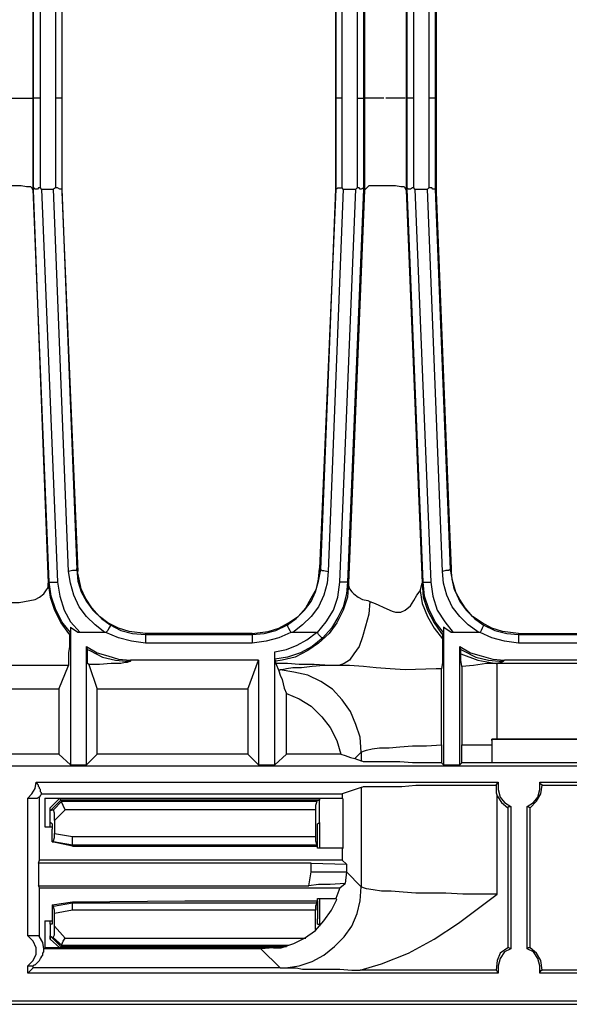
# Model space of a CAD drawing. Extents: x 2.6 to 34.2, y -23.6 to -4.5.
# Drawn here: x 4.7 to 6.8, y -23.6 to -20 of the extents above; entities that cross this region are included whole.
import ezdxf

# ---------------------------------------------------------------- set-up
doc = ezdxf.new("R2010")
doc.units = 0
doc.header["$MEASUREMENT"] = 0
doc.layers.get('0').update_dxf_attribs({"linetype": 'CONTINUOUS'})

msp = doc.modelspace()

# ---------------------------------------------------------------- linework, layer by layer
for p, q in [((6.0069, -18.0641), (6.0069, -20.2725)), ((6.1605, -18.0641), (6.1605, -20.2725)), ((4.7867, -18.261), (4.7867, -20.2725)), ((5.9794, -18.3043), (5.9794, -20.2725)), ((6.003, -18.3043), (6.003, -20.2725)), ((6.1644, -20.2725), (6.1644, -18.3003)), ((6.188, -20.2725), (6.188, -18.3003)), ((4.7867, -20.2725), (4.7867, -18.3279)), ((4.8142, -20.2725), (4.8142, -18.3279)), ((4.8693, -18.3239), (4.8693, -20.2725)), ((4.8929, -18.3239), (4.8929, -20.6189)), ((4.8929, -18.3239), (4.8929, -20.2725)), ((4.8929, -18.3239), (4.8929, -20.2725)), ((5.9007, -20.2725), (5.9007, -18.3672)), ((5.9007, -18.3672), (5.9007, -20.2725)), ((5.9243, -20.2725), (5.9243, -18.3672)), ((6.2431, -18.3672), (6.2431, -20.2725)), ((6.2667, -18.3672), (6.2667, -20.2725)), ((6.2707, -18.3672), (6.2707, -20.6189)), ((6.2707, -18.3672), (6.2707, -20.2725)), ((4.7867, -20.607), (4.7867, -20.2725)), ((4.7867, -20.2725), (4.7867, -20.611)), ((4.7867, -20.2725), (4.7867, -20.2725)), ((4.8142, -20.6031), (4.8142, -20.2725)), ((4.8693, -20.2725), (4.8693, -20.6031)), ((4.8929, -20.2725), (4.8929, -20.607)), ((4.8929, -20.2725), (4.8929, -20.2725)), ((4.8929, -20.2725), (4.8929, -20.607)), ((5.9007, -20.607), (5.9007, -20.2725)), ((5.9007, -20.2725), (5.9007, -20.2725)), ((5.9007, -20.2725), (5.9007, -20.607)), ((5.9243, -20.6031), (5.9243, -20.2725)), ((5.9794, -20.2725), (5.9794, -20.6031)), ((6.003, -20.2725), (6.003, -20.607)), ((6.0069, -20.2725), (6.003, -20.2725)), ((6.0069, -20.2725), (6.0069, -20.611)), ((6.1605, -20.2725), (6.1605, -20.611)), ((6.1644, -20.2725), (6.1605, -20.2725)), ((6.1644, -20.607), (6.1644, -20.2725)), ((6.188, -20.6031), (6.188, -20.2725)), ((6.2431, -20.2725), (6.2431, -20.6031)), ((6.2667, -20.2725), (6.2667, -20.607)), ((6.2707, -20.2725), (6.2667, -20.2725)), ((6.2707, -20.2725), (6.2707, -20.607)), ((4.8182, -20.607), (4.8142, -20.6031)), ((4.8693, -20.6031), (4.8615, -20.607)), ((5.9282, -20.607), (5.9243, -20.6031)), ((5.9794, -20.6031), (5.9755, -20.607)), ((6.192, -20.607), (6.188, -20.6031)), ((6.2431, -20.6031), (6.2392, -20.607)), ((4.8457, -22.0556), (4.7867, -20.607)), ((4.7867, -20.607), (4.7867, -20.611)), ((4.7867, -20.611), (4.7867, -20.611)), ((4.7867, -20.611), (4.7867, -20.611)), ((4.7867, -20.611), (4.7867, -20.611)), ((4.7867, -20.611), (4.8418, -22.0596)), ((4.8182, -20.607), (4.8615, -20.607)), ((4.8182, -20.607), (4.8772, -22.0556)), ((4.9166, -22.0163), (4.8615, -20.607)), ((4.8929, -20.607), (4.9481, -22.0084)), ((4.8929, -20.607), (4.8929, -20.607)), ((4.8929, -20.607), (4.9481, -22.0045)), ((4.8929, -20.6189), (4.952, -22.0163)), ((5.9007, -20.607), (5.8416, -22.0045)), ((5.8456, -22.0084), (5.9007, -20.607)), ((5.9282, -20.607), (5.8731, -22.0163)), ((5.9007, -20.607), (5.9007, -20.607)), ((5.9164, -22.0556), (5.9755, -20.607)), ((5.9282, -20.607), (5.9755, -20.607)), ((6.003, -20.607), (5.944, -22.0556)), ((6.0069, -20.611), (5.9479, -22.0596)), ((6.0069, -20.611), (6.003, -20.607)), ((6.0069, -20.611), (6.0069, -20.611)), ((6.1644, -20.607), (6.1605, -20.611)), ((6.1605, -20.611), (6.1605, -20.611)), ((6.1605, -20.611), (6.1605, -20.611)), ((6.1605, -20.611), (6.1605, -20.611)), ((6.1605, -20.611), (6.2195, -22.0596)), ((6.2234, -22.0556), (6.1644, -20.607)), ((6.192, -20.607), (6.2392, -20.607)), ((6.192, -20.607), (6.251, -22.0556)), ((6.2943, -22.0163), (6.2392, -20.607)), ((6.2667, -20.607), (6.3219, -22.0084)), ((6.2667, -20.607), (6.2707, -20.607)), ((6.2667, -20.607), (6.3258, -22.0045)), ((6.2707, -20.6189), (6.3258, -22.0163)), ((4.9481, -22.0084), (4.9481, -22.0045)), ((4.9481, -22.0045), (4.9481, -22.0045)), ((4.9481, -22.0084), (4.9481, -22.0084)), ((5.8416, -22.0045), (5.8456, -22.0084)), ((5.8416, -22.0045), (5.8416, -22.0045)), ((5.8456, -22.0084), (5.8456, -22.0084)), ((6.3219, -22.0084), (6.3258, -22.0045)), ((6.3219, -22.0084), (6.3219, -22.0084)), ((6.3258, -22.0045), (6.3258, -22.0045)), ((4.8418, -22.0596), (4.8457, -22.0556)), ((4.8418, -22.0596), (4.8418, -22.0596)), ((5.944, -22.0556), (5.9479, -22.0596)), ((5.9479, -22.0596), (5.9479, -22.0596)), ((6.2116, -22.0871), (6.2195, -22.0596)), ((6.2195, -22.0596), (6.2234, -22.0556)), ((6.2195, -22.0596), (6.2195, -22.0596)), ((4.9244, -22.221), (4.9244, -22.7288)), ((6.2982, -22.221), (6.2982, -22.7288)), ((4.9244, -22.2407), (4.9205, -22.2485)), ((5.0504, -22.2407), (4.9599, -22.2407)), ((5.0543, -22.2407), (5.0504, -22.2407)), ((5.2, -22.2446), (5.2, -22.2485)), ((5.5936, -22.2446), (5.2, -22.2446)), ((5.2, -22.2446), (5.2, -22.2446)), ((5.2, -22.2485), (5.5936, -22.2485)), ((5.5936, -22.2485), (5.5936, -22.2446)), ((5.5936, -22.2446), (5.5936, -22.2446)), ((5.8298, -22.2407), (5.7432, -22.2407)), ((5.8298, -22.2407), (5.8337, -22.2407)), ((6.2982, -22.2407), (6.2943, -22.2485)), ((6.4281, -22.2407), (6.3337, -22.2407)), ((6.4321, -22.2407), (6.4281, -22.2407)), ((6.5738, -22.2446), (6.5738, -22.2446)), ((6.5738, -22.2446), (6.9674, -22.2446)), ((6.5738, -22.2446), (6.5738, -22.2485)), ((6.5738, -22.2485), (6.9674, -22.2485)), ((4.9835, -22.7288), (4.9835, -22.2918)), ((4.9874, -22.3036), (4.9835, -22.2918)), ((5.5936, -22.28), (5.2, -22.28)), ((6.3573, -22.7288), (6.3573, -22.2918)), ((6.3612, -22.3036), (6.3573, -22.2918)), ((6.9674, -22.28), (6.5738, -22.28)), ((5.6172, -22.343), (5.1449, -22.343)), ((5.1449, -22.343), (5.1449, -22.3469)), ((5.5779, -22.4493), (5.6172, -22.343)), ((5.6172, -22.343), (5.6172, -22.7288)), ((5.6763, -22.7288), (5.6763, -22.3115)), ((5.6802, -22.3469), (5.6763, -22.3391)), ((6.5226, -22.343), (6.5187, -22.3469)), ((7.0225, -22.343), (6.5226, -22.343)), ((4.8811, -22.4493), (4.9166, -22.3627)), ((4.9914, -22.3587), (5.0228, -22.4493)), ((5.6802, -22.3548), (5.6802, -22.3469)), ((5.6802, -22.3548), (5.692, -22.3824)), ((5.696, -22.3784), (5.692, -22.3824)), ((6.4951, -22.3548), (6.4911, -22.3548)), ((7.0501, -22.3548), (6.4951, -22.3548)), ((4.8811, -22.4493), (4.5347, -22.4493)), ((4.8811, -22.4493), (4.8811, -22.6894)), ((5.0228, -22.6894), (5.0228, -22.4493)), ((5.5779, -22.4493), (5.0228, -22.4493)), ((5.5779, -22.4493), (5.5779, -22.6894)), ((5.7196, -22.6894), (5.7196, -22.465)), ((6.4754, -22.6382), (6.4754, -22.6343)), ((6.4754, -22.6343), (6.4951, -22.6343)), ((7.1761, -22.6343), (6.4754, -22.6343)), ((6.4754, -22.6343), (6.4754, -22.7209)), ((6.4754, -22.6343), (6.4754, -22.6343)), ((6.4951, -22.6343), (7.1761, -22.6343)), ((6.2904, -22.654), (6.2904, -22.7209)), ((6.3652, -22.7209), (6.3652, -22.654)), ((6.4754, -22.6382), (6.4754, -22.7209)), ((4.8811, -22.6894), (4.5347, -22.6894)), ((4.8811, -22.6894), (4.9244, -22.7288)), ((4.9835, -22.7288), (5.0228, -22.6894)), ((5.5779, -22.6894), (5.0228, -22.6894)), ((5.5779, -22.6894), (5.6172, -22.7288)), ((5.6763, -22.7288), (5.7196, -22.6894)), ((5.9203, -22.6894), (5.7196, -22.6894)), ((5.9715, -22.7051), (5.9951, -22.6815)), ((5.9715, -22.7051), (5.9951, -22.713)), ((5.9951, -22.6815), (5.9951, -22.713)), ((20.918, -22.7327), (3.6254, -22.7327)), ((4.9244, -22.7288), (4.9835, -22.7288)), ((5.6172, -22.7288), (5.6763, -22.7288)), ((6.2904, -22.7209), (6.2982, -22.7288)), ((6.2982, -22.7288), (6.3573, -22.7288)), ((6.3573, -22.7288), (6.3652, -22.7209)), ((7.1761, -22.7209), (6.4754, -22.7209)), ((6.4754, -22.7209), (6.4754, -22.7209)), ((4.7985, -22.7917), (6.499, -22.7917)), ((5.9951, -22.8114), (5.9243, -22.835)), ((5.9951, -22.8114), (5.9951, -23.1775)), ((6.6525, -22.7917), (7.9948, -22.7917)), ((6.6604, -22.8036), (7.983, -22.8036)), ((4.767, -23.3586), (4.767, -22.8508)), ((4.8103, -23.0791), (4.8103, -22.8469)), ((4.8182, -22.835), (5.9243, -22.835)), ((4.83, -22.8508), (4.83, -22.9571)), ((4.83, -22.8508), (5.9243, -22.8508)), ((4.8496, -22.8862), (4.8851, -22.8508)), ((4.889, -22.8587), (4.8851, -22.8508)), ((5.8416, -22.9413), (5.8416, -22.8508)), ((5.8416, -22.8508), (5.8416, -22.8587)), ((5.9243, -22.835), (5.9243, -22.8508)), ((5.9282, -22.8547), (5.9243, -22.8508)), ((6.4951, -23.2051), (6.4951, -22.8429)), ((4.889, -22.8587), (4.8496, -22.898)), ((4.8496, -22.9413), (4.8496, -22.8862)), ((4.8496, -22.898), (4.8496, -22.8862)), ((4.8615, -22.8941), (4.8929, -22.8626)), ((4.889, -22.8587), (4.8929, -22.8626)), ((5.8416, -22.8587), (4.889, -22.8587)), ((4.8929, -22.8626), (5.8298, -22.8626)), ((5.8416, -22.8587), (5.8298, -22.8626)), ((5.9282, -23.0358), (5.9282, -22.8547)), ((6.5344, -22.8862), (6.5344, -23.4019)), ((6.5462, -22.8823), (6.5462, -23.4058)), ((6.6053, -23.4058), (6.6053, -22.8823)), ((6.6171, -23.4019), (6.6171, -22.8862)), ((4.8615, -22.8941), (4.8496, -22.898)), ((4.9048, -22.8941), (4.8654, -22.9335)), ((5.8259, -22.8941), (4.9048, -22.8941)), ((5.8259, -22.8941), (5.8259, -22.9925)), ((4.83, -22.9571), (4.8575, -22.9571)), ((4.8496, -22.9571), (4.8496, -22.9413)), ((4.8496, -22.9413), (4.8496, -22.9413)), ((4.8575, -22.9453), (4.8496, -22.9413)), ((4.8654, -22.9335), (4.8654, -22.9807)), ((5.8337, -22.9453), (5.8416, -22.9413)), ((5.8416, -22.9413), (5.8416, -22.9413)), ((5.8416, -22.9413), (5.8416, -23.0358)), ((4.8575, -23.0122), (4.8575, -22.9649)), ((4.8654, -22.9807), (4.9323, -22.9925)), ((4.9323, -22.9925), (5.8259, -22.9925)), ((5.8337, -23.0279), (5.8337, -22.9649)), ((5.8337, -22.9964), (5.8337, -22.9925)), ((5.8337, -23.0358), (5.8337, -22.9964)), ((4.9323, -23.0279), (4.8575, -23.0122)), ((4.8575, -23.0122), (4.8615, -23.0122)), ((4.9323, -23.024), (4.8615, -23.0122)), ((5.8298, -23.024), (4.9323, -23.024)), ((4.9323, -23.024), (4.9323, -23.0279)), ((4.9323, -23.0279), (5.3456, -23.0279)), ((5.3456, -23.0279), (5.8337, -23.0279)), ((5.8298, -23.024), (5.8337, -23.0279)), ((5.9243, -23.0358), (5.8337, -23.0358)), ((5.9243, -23.0358), (5.9243, -23.0791)), ((5.9243, -23.0358), (5.9282, -23.0358)), ((4.8063, -23.0909), (4.8103, -23.0791)), ((4.8063, -23.0909), (4.8063, -23.1736)), ((5.8101, -23.0909), (4.8063, -23.0909)), ((5.9243, -23.0791), (4.8103, -23.0791)), ((5.8101, -23.0909), (5.94, -23.0948)), ((5.8101, -23.1224), (5.8101, -23.0909)), ((5.94, -23.0948), (5.9243, -23.0791)), ((5.94, -23.0948), (5.94, -23.1224)), ((5.8023, -23.1736), (5.8101, -23.1224)), ((5.8101, -23.1224), (5.94, -23.1224)), ((5.94, -23.1224), (5.9361, -23.1657)), ((5.9951, -23.1775), (5.94, -23.1224)), ((4.8103, -23.1814), (4.8063, -23.1736)), ((4.8063, -23.1736), (5.8023, -23.1736)), ((5.9164, -23.1814), (5.9361, -23.1657)), ((4.8103, -23.3625), (4.8103, -23.1814)), ((4.8103, -23.1814), (5.9164, -23.1814)), ((5.9164, -23.1814), (5.9007, -23.2208)), ((4.8575, -23.2444), (4.9323, -23.2326)), ((4.8575, -23.2444), (4.8575, -23.2956)), ((4.8615, -23.2484), (4.8575, -23.2444)), ((4.8615, -23.2484), (4.9323, -23.2366)), ((4.9323, -23.2326), (5.3456, -23.2287)), ((4.9323, -23.2326), (4.9323, -23.2366)), ((4.9323, -23.2366), (5.8298, -23.2366)), ((5.3456, -23.2287), (5.8337, -23.2287)), ((5.8298, -23.2366), (5.8337, -23.2287)), ((5.8337, -23.2602), (5.8337, -23.2208)), ((5.8337, -23.2208), (5.9007, -23.2208)), ((5.8337, -23.2287), (5.8337, -23.2956)), ((5.8416, -23.2208), (5.8416, -23.3153)), ((5.9046, -23.2248), (5.9007, -23.2208)), ((4.9323, -23.2641), (4.8654, -23.2759)), ((4.8654, -23.3232), (4.8654, -23.2759)), ((5.8259, -23.2641), (4.9323, -23.2641)), ((5.8259, -23.335), (5.8259, -23.2641)), ((5.8337, -23.2641), (5.8337, -23.2602)), ((4.83, -23.3035), (4.83, -23.4019)), ((4.83, -23.3035), (4.8575, -23.3035)), ((4.8496, -23.3153), (4.8496, -23.3035)), ((4.8496, -23.3153), (4.8496, -23.3704)), ((4.8496, -23.3153), (4.8496, -23.3153)), ((4.8575, -23.3153), (4.8496, -23.3153)), ((4.8654, -23.3232), (4.9048, -23.3665)), ((5.8337, -23.3153), (5.8416, -23.3153)), ((5.8416, -23.3153), (5.8416, -23.3232)), ((5.8416, -23.3153), (5.8416, -23.3153)), ((4.8496, -23.3586), (4.8615, -23.3665)), ((4.8496, -23.3586), (4.889, -23.398)), ((4.8851, -23.4019), (4.8496, -23.3704)), ((4.8929, -23.394), (4.8615, -23.3665)), ((4.8929, -23.394), (4.889, -23.398)), ((5.7275, -23.394), (4.8929, -23.394)), ((4.9048, -23.3665), (5.7904, -23.3665)), ((5.6251, -23.4058), (4.826, -23.4058)), ((5.6724, -23.4019), (4.83, -23.4019)), ((4.889, -23.398), (5.7196, -23.398)), ((4.889, -23.398), (4.889, -23.4019)), ((5.6724, -23.4019), (5.6251, -23.4058)), ((5.6251, -23.4058), (5.696, -23.4767)), ((4.767, -23.4964), (4.767, -23.4688)), ((4.7867, -23.4767), (4.7867, -23.4688)), ((4.767, -23.4964), (4.7867, -23.4767)), ((6.499, -23.4964), (4.767, -23.4964)), ((5.696, -23.4767), (4.7867, -23.4767)), ((6.4911, -23.4846), (5.9912, -23.4846)), ((7.9948, -23.4964), (6.6525, -23.4964)), ((7.983, -23.4846), (6.6604, -23.4846)), ((20.981, -23.5987), (3.5585, -23.5987)), ((4.456, -23.6105), (11.7698, -23.6105))]:
    msp.add_line(p, q)
for points in [[(4.6331, -20.2725), (4.6371, -20.2725), (4.6489, -20.2725), (4.6686, -20.2725), (4.6922, -20.2725), (4.7158, -20.2725), (4.7434, -20.2725), (4.763, -20.2725), (4.7788, -20.2725), (4.7867, -20.2725)], [(4.8142, -20.2725), (4.7945, -20.2725), (4.7867, -20.2725)], [(4.8929, -20.2725), (4.8851, -20.2725), (4.8693, -20.2725)], [(5.9243, -20.2725), (5.9085, -20.2725), (5.9007, -20.2725)], [(5.9794, -20.2725), (5.9951, -20.2725), (6.003, -20.2725)], [(6.0778, -20.2725), (6.0502, -20.2725), (6.0109, -20.2725)], [(6.1565, -20.2725), (6.1526, -20.2725), (6.1211, -20.2725), (6.0857, -20.2725)], [(6.188, -20.2725), (6.1723, -20.2725), (6.1644, -20.2725)], [(6.2667, -20.2725), (6.2628, -20.2725), (6.2431, -20.2725)], [(4.7788, -20.5992), (4.763, -20.5992), (4.7434, -20.5952), (4.7197, -20.5952), (4.6922, -20.5952), (4.6686, -20.5952), (4.6489, -20.5952), (4.645, -20.5992)], [(4.7867, -20.611), (4.7827, -20.6031), (4.7788, -20.5992)], [(4.8142, -20.6031), (4.8063, -20.6031), (4.8024, -20.607), (4.7985, -20.607), (4.7945, -20.607), (4.7906, -20.6031), (4.7867, -20.607)], [(4.8929, -20.607), (4.889, -20.607), (4.8851, -20.607), (4.8772, -20.6031), (4.8733, -20.6031), (4.8693, -20.6031)], [(5.9007, -20.607), (5.9085, -20.6031), (5.9164, -20.6031), (5.9243, -20.6031)], [(6.003, -20.607), (6.003, -20.6031), (5.9951, -20.607), (5.9912, -20.607), (5.9873, -20.6031), (5.9794, -20.6031)], [(6.0188, -20.5992), (6.0109, -20.607), (6.0069, -20.611)], [(6.1526, -20.5992), (6.1408, -20.5992), (6.1211, -20.5952), (6.0935, -20.5952), (6.0699, -20.5952), (6.0424, -20.5952), (6.0227, -20.5952), (6.0188, -20.5992)], [(6.1605, -20.611), (6.1565, -20.6031), (6.1526, -20.5992)], [(6.188, -20.6031), (6.1841, -20.6031), (6.1762, -20.607), (6.1723, -20.607), (6.1683, -20.607), (6.1644, -20.6031), (6.1644, -20.607)], [(6.2667, -20.607), (6.2628, -20.607), (6.2589, -20.607), (6.2549, -20.6031), (6.251, -20.6031), (6.2431, -20.6031)], [(4.9481, -22.0084), (4.9441, -22.0123), (4.9323, -22.0123), (4.9166, -22.0163)], [(5.0504, -22.2407), (5.015, -22.2131), (4.9835, -22.1816), (4.9559, -22.1462), (4.9362, -22.1029), (4.9244, -22.0596), (4.9166, -22.0163)], [(5.2, -22.2446), (5.1409, -22.2367), (5.1016, -22.2249), (5.0622, -22.2052), (5.0307, -22.1816), (5.0032, -22.1501), (4.9795, -22.1147), (4.9638, -22.0793), (4.9559, -22.0438), (4.9481, -22.0045)], [(4.9481, -22.0084), (4.952, -22.0517), (4.9638, -22.0911), (4.9835, -22.1265), (5.0071, -22.158), (5.0386, -22.1895), (5.0701, -22.2131)], [(5.5936, -22.2446), (5.6527, -22.2367), (5.692, -22.2249), (5.7275, -22.2052), (5.7629, -22.1816), (5.7904, -22.1501), (5.8101, -22.1147), (5.8298, -22.0793), (5.8377, -22.0438), (5.8416, -22.0045)], [(5.7235, -22.2131), (5.755, -22.1895), (5.7865, -22.158), (5.8101, -22.1265), (5.8259, -22.0911), (5.8377, -22.0517), (5.8456, -22.0084)], [(5.8731, -22.0163), (5.8692, -22.0596), (5.8574, -22.1029), (5.8377, -22.1462), (5.8101, -22.1816), (5.7786, -22.2131), (5.7432, -22.2407)], [(5.8456, -22.0084), (5.8495, -22.0123), (5.8574, -22.0123), (5.8731, -22.0163)], [(6.3219, -22.0084), (6.3179, -22.0123), (6.3061, -22.0123), (6.2943, -22.0163)], [(6.4281, -22.2407), (6.3888, -22.2131), (6.3573, -22.1816), (6.3297, -22.1462), (6.31, -22.1029), (6.2982, -22.0596), (6.2943, -22.0163)], [(6.3219, -22.0084), (6.3297, -22.0478), (6.3415, -22.0911), (6.3573, -22.1265), (6.3809, -22.158), (6.4124, -22.1895), (6.4439, -22.2131)], [(6.5738, -22.2446), (6.5147, -22.2367), (6.4754, -22.2249), (6.4399, -22.2052), (6.4045, -22.1816), (6.377, -22.1501), (6.3573, -22.1186), (6.3376, -22.0832), (6.3297, -22.0438), (6.3258, -22.0045)], [(4.5741, -22.0596), (4.5741, -22.0674), (4.578, -22.0793), (4.5859, -22.0911), (4.5938, -22.0989), (4.6095, -22.1107), (4.6253, -22.1186), (4.645, -22.1226), (4.6646, -22.1304), (4.6883, -22.1304), (4.7276, -22.1304), (4.7355, -22.1304), (4.7552, -22.1265), (4.7749, -22.1226), (4.7945, -22.1186), (4.8103, -22.1107), (4.826, -22.0989), (4.8339, -22.0871), (4.8418, -22.0753), (4.8418, -22.0596)], [(4.8418, -22.0596), (4.8496, -22.1107), (4.8654, -22.158), (4.889, -22.2052), (4.9166, -22.2446), (4.9205, -22.2485)], [(4.8457, -22.0556), (4.8575, -22.0556), (4.8772, -22.0556)], [(4.9244, -22.2407), (4.8929, -22.2013), (4.8693, -22.1541), (4.8536, -22.1068), (4.8457, -22.0556)], [(4.8772, -22.0556), (4.8851, -22.1068), (4.9008, -22.158), (4.9244, -22.2013), (4.9599, -22.2407)], [(5.9479, -22.0596), (5.944, -22.1107), (5.9282, -22.158), (5.9046, -22.2052), (5.877, -22.2446), (5.8377, -22.28), (5.7983, -22.3076), (5.7511, -22.3312), (5.7038, -22.343), (5.6802, -22.3469)], [(5.8337, -22.2407), (5.8652, -22.2013), (5.8928, -22.158), (5.9085, -22.1107), (5.9164, -22.0556)], [(5.944, -22.0556), (5.94, -22.0989), (5.9282, -22.1462), (5.9085, -22.1855), (5.8849, -22.2249), (5.8534, -22.2603)], [(5.944, -22.0556), (5.9361, -22.0556), (5.9164, -22.0556)], [(5.9479, -22.0596), (5.9479, -22.0674), (5.9518, -22.0793), (5.9597, -22.0911), (5.9676, -22.0989), (5.9833, -22.1107), (5.9991, -22.1186), (6.0188, -22.1226), (6.0266, -22.1265)], [(6.0266, -22.1265), (6.0463, -22.1344), (6.0896, -22.1541), (6.1093, -22.1619), (6.1211, -22.1659), (6.1408, -22.1659), (6.1565, -22.158), (6.1762, -22.1422), (6.188, -22.1226), (6.1998, -22.1029), (6.2116, -22.0871)], [(6.2116, -22.0871), (6.2195, -22.1344), (6.2392, -22.1816), (6.2628, -22.2249), (6.2943, -22.2643)], [(6.2195, -22.0596), (6.2234, -22.1107), (6.2392, -22.158), (6.2628, -22.2052), (6.2904, -22.2446), (6.2943, -22.2485)], [(6.2234, -22.0556), (6.2313, -22.0556), (6.251, -22.0556)], [(6.2982, -22.2407), (6.2667, -22.2013), (6.2431, -22.1541), (6.2274, -22.1068), (6.2234, -22.0556)], [(6.251, -22.0556), (6.2589, -22.1068), (6.2746, -22.158), (6.3022, -22.2013), (6.3337, -22.2407)], [(6.0266, -22.1265), (6.0227, -22.1737), (6.0109, -22.217), (5.9991, -22.2564), (5.9873, -22.2918), (5.9676, -22.3194), (5.9518, -22.343), (5.9322, -22.3548), (5.9125, -22.3627)], [(4.9599, -22.2407), (4.952, -22.2407), (4.9284, -22.2249), (4.9244, -22.221)], [(4.9244, -22.221), (4.9244, -22.2328), (4.9244, -22.2407)], [(5.0701, -22.2131), (5.0701, -22.217), (5.0661, -22.2249), (5.0622, -22.2328), (5.0543, -22.2407)], [(5.0701, -22.2131), (5.1094, -22.2328), (5.1527, -22.2446), (5.2, -22.2485)], [(5.5936, -22.2485), (5.6369, -22.2446), (5.6802, -22.2328), (5.7235, -22.2131)], [(5.7235, -22.2131), (5.7235, -22.217), (5.7275, -22.2249), (5.7314, -22.2328), (5.7353, -22.2407)], [(6.3337, -22.2407), (6.3258, -22.2407), (6.3022, -22.2249), (6.2982, -22.221)], [(6.2982, -22.221), (6.2982, -22.2328), (6.2982, -22.2407)], [(6.4439, -22.2131), (6.4439, -22.217), (6.4399, -22.2249), (6.436, -22.2328), (6.4321, -22.2407)], [(6.4439, -22.2131), (6.4872, -22.2328), (6.5305, -22.2446), (6.5738, -22.2485)], [(4.9205, -22.2485), (4.9205, -22.2525), (4.9205, -22.2643), (4.9205, -22.2918), (4.9166, -22.3154), (4.9166, -22.3391), (4.9166, -22.3548), (4.9166, -22.3627)], [(5.2, -22.28), (5.1488, -22.2721), (5.1016, -22.2603), (5.0543, -22.2407)], [(5.2, -22.2485), (5.2, -22.2564), (5.2, -22.28)], [(5.7353, -22.2407), (5.692, -22.2603), (5.6448, -22.2721), (5.5936, -22.28)], [(5.5936, -22.2485), (5.5936, -22.2564), (5.5936, -22.28)], [(5.6763, -22.3115), (5.7196, -22.3036), (5.759, -22.2879), (5.7944, -22.2682), (5.8298, -22.2407)], [(5.8534, -22.2603), (5.8141, -22.2918), (5.7708, -22.3154), (5.7235, -22.3312), (5.6763, -22.3391)], [(5.7432, -22.2407), (5.7393, -22.2407), (5.7353, -22.2407)], [(5.8534, -22.2603), (5.8495, -22.2603), (5.8456, -22.2564), (5.8377, -22.2485), (5.8337, -22.2407)], [(6.2943, -22.2643), (6.2943, -22.2761), (6.2943, -22.2918), (6.2943, -22.3233), (6.2943, -22.3509), (6.2904, -22.3745)], [(6.2943, -22.2485), (6.2943, -22.2525), (6.2943, -22.2643)], [(6.5738, -22.28), (6.5226, -22.2721), (6.4754, -22.2603), (6.4321, -22.2407)], [(6.5738, -22.2485), (6.5738, -22.2564), (6.5738, -22.28)], [(4.9835, -22.2918), (5.0228, -22.3154), (5.0622, -22.3273), (5.1016, -22.3391), (5.1449, -22.343)], [(4.9914, -22.3587), (4.9874, -22.3548), (4.9874, -22.343), (4.9874, -22.3194), (4.9874, -22.3076), (4.9874, -22.3036)], [(4.9874, -22.3036), (4.9953, -22.3076), (5.0425, -22.3312), (5.0898, -22.343), (5.1291, -22.3469), (5.1449, -22.3469)], [(6.3573, -22.2918), (6.3966, -22.3154), (6.436, -22.3273), (6.4793, -22.3391), (6.5226, -22.343)], [(6.3612, -22.3194), (6.3612, -22.3076), (6.3612, -22.3036)], [(6.3612, -22.3036), (6.3691, -22.3076), (6.4163, -22.3312), (6.4636, -22.343), (6.5029, -22.3469), (6.5187, -22.3469)], [(5.6763, -22.3391), (5.6763, -22.3351), (5.6763, -22.3273), (5.6763, -22.3154), (5.6763, -22.3115)], [(6.3652, -22.3666), (6.3612, -22.343), (6.3612, -22.3273), (6.3612, -22.3194)], [(6.3612, -22.3194), (6.4242, -22.343), (6.4911, -22.3548)], [(4.9166, -22.3627), (4.8536, -22.3627), (4.7867, -22.3627), (4.7119, -22.3627), (4.641, -22.3627), (4.5702, -22.3627), (4.5072, -22.3627), (4.5032, -22.3627)], [(5.1449, -22.3469), (5.1331, -22.3509), (5.1252, -22.3509), (5.1094, -22.3548), (5.074, -22.3548), (5.0307, -22.3587), (4.9914, -22.3587)], [(5.9125, -22.3627), (5.881, -22.3627), (5.8219, -22.3587), (5.7668, -22.3587), (5.7235, -22.3548), (5.6881, -22.3548), (5.6802, -22.3548)], [(5.9125, -22.3627), (5.8574, -22.3627), (5.8141, -22.3666), (5.7747, -22.3706), (5.7432, -22.3706), (5.7196, -22.3745), (5.7038, -22.3784), (5.696, -22.3784)], [(5.9951, -22.6815), (5.9912, -22.6264), (5.9755, -22.5792), (5.9558, -22.5319), (5.9243, -22.4886), (5.8889, -22.4493), (5.8456, -22.4217), (5.7983, -22.3981), (5.7471, -22.3863), (5.696, -22.3784)], [(6.2904, -22.3745), (6.2707, -22.3745), (6.1565, -22.3784), (6.1014, -22.3745), (6.0502, -22.3706), (6.003, -22.3666), (5.9518, -22.3627), (5.9125, -22.3627)], [(6.2904, -22.654), (6.2904, -22.6067), (6.2904, -22.5634), (6.2904, -22.5162), (6.2904, -22.4768), (6.2904, -22.4414), (6.2904, -22.4099), (6.2904, -22.3902), (6.2904, -22.3745)], [(6.4911, -22.3548), (6.4754, -22.3548), (6.4557, -22.3548), (6.4085, -22.3627), (6.3652, -22.3666)], [(6.3652, -22.3666), (6.3652, -22.3745), (6.3652, -22.3981), (6.3652, -22.4296), (6.3652, -22.465), (6.3652, -22.5083), (6.3652, -22.5556), (6.3652, -22.6028), (6.3652, -22.654)], [(6.5187, -22.3469), (6.5108, -22.3509), (6.4911, -22.3548)], [(6.4951, -22.6343), (6.4951, -22.5792), (6.4951, -22.528), (6.4951, -22.4808), (6.4951, -22.4375), (6.4951, -22.402), (6.4951, -22.3784), (6.4951, -22.3587), (6.4951, -22.3548)], [(5.692, -22.3824), (5.696, -22.3981), (5.7038, -22.4139), (5.7078, -22.4296), (5.7117, -22.4453), (5.7196, -22.465)], [(5.7196, -22.465), (5.7668, -22.4847), (5.8101, -22.5123), (5.8495, -22.5516), (5.881, -22.591), (5.9046, -22.6382), (5.9203, -22.6894)], [(5.9951, -22.6815), (6.003, -22.6776), (6.0148, -22.6737), (6.0345, -22.6697), (6.0621, -22.6658), (6.0975, -22.6658), (6.1368, -22.6618), (6.1841, -22.6579), (6.2353, -22.6579), (6.2904, -22.654)], [(6.3652, -22.654), (6.4203, -22.654), (6.4754, -22.654)], [(5.9203, -22.6894), (5.9361, -22.6933), (5.9558, -22.7012), (5.9715, -22.7051)], [(6.2904, -22.7209), (6.2353, -22.7209), (6.1841, -22.7209), (6.1368, -22.717), (6.0975, -22.717), (6.0621, -22.717), (6.0345, -22.717), (6.0148, -22.717), (6.003, -22.717), (5.9951, -22.713)], [(6.4951, -22.7209), (6.4321, -22.7209), (6.3652, -22.7209)], [(4.767, -22.8508), (4.7827, -22.835), (4.7945, -22.8154), (4.7985, -22.7917)], [(4.8182, -22.835), (4.8182, -22.8311), (4.8142, -22.8272), (4.8142, -22.8232), (4.8142, -22.8193), (4.8103, -22.8154), (4.8103, -22.8114), (4.8063, -22.8075), (4.8063, -22.8036), (4.8024, -22.7996), (4.7985, -22.7957), (4.7985, -22.7917)], [(5.9951, -22.8114), (6.003, -22.8075), (6.0148, -22.8075), (6.0384, -22.8075), (6.066, -22.8075), (6.1014, -22.8075), (6.1447, -22.8075), (6.1959, -22.8036), (6.2471, -22.8036), (6.3022, -22.8036), (6.3652, -22.8036), (6.4281, -22.8036), (6.4911, -22.8036)], [(6.499, -22.7917), (6.4951, -22.7957), (6.4951, -22.7996), (6.4911, -22.7996), (6.4911, -22.8036)], [(6.4911, -22.8036), (6.4911, -22.8311), (6.4951, -22.8429)], [(6.499, -22.7917), (6.499, -22.8193), (6.5069, -22.8469), (6.5226, -22.8665), (6.5462, -22.8823)], [(6.6053, -22.8823), (6.6289, -22.8665), (6.6446, -22.8469), (6.6525, -22.8193), (6.6525, -22.7917)], [(6.6171, -22.8862), (6.6407, -22.8626), (6.6564, -22.835), (6.6604, -22.8036)], [(6.6604, -22.8036), (6.6564, -22.7996), (6.6525, -22.7957), (6.6525, -22.7917)], [(4.767, -22.8508), (4.7709, -22.8508), (4.7749, -22.8508), (4.7827, -22.8508), (4.7867, -22.8508), (4.7906, -22.8508), (4.7985, -22.8508), (4.8024, -22.8508), (4.8063, -22.8469), (4.8103, -22.8469)], [(4.8103, -22.8469), (4.8142, -22.8429), (4.8182, -22.835)], [(6.4951, -22.8429), (6.5108, -22.8665), (6.5344, -22.8862)], [(4.9048, -22.8941), (4.8969, -22.8783), (4.8929, -22.8665), (4.8929, -22.8626)], [(5.8298, -22.8626), (5.8298, -22.8665), (5.8259, -22.8783), (5.8259, -22.8941)], [(6.5344, -22.8862), (6.5384, -22.8823), (6.5462, -22.8823)], [(6.6053, -22.8823), (6.6092, -22.8823), (6.6171, -22.8862)], [(4.8654, -22.9335), (4.8654, -22.9177), (4.8654, -22.9059), (4.8615, -22.8941)], [(4.8575, -22.9453), (4.8575, -22.9492), (4.8575, -22.9649)], [(5.8337, -22.9649), (5.8337, -22.9492), (5.8337, -22.9453)], [(4.8615, -23.0122), (4.8615, -23.0082), (4.8654, -22.9964), (4.8654, -22.9807)], [(4.9323, -23.024), (4.9323, -23.0201), (4.9323, -23.0082), (4.9323, -22.9925)], [(5.8259, -22.9925), (5.8259, -23.0082), (5.8298, -23.0201), (5.8298, -23.024)], [(5.7157, -23.4767), (5.7668, -23.4688), (5.8141, -23.4531), (5.8574, -23.4294), (5.8967, -23.398), (5.9322, -23.3625), (5.9597, -23.3232), (5.9794, -23.2759), (5.9912, -23.2287), (5.9951, -23.1775)], [(5.9361, -23.1657), (5.881, -23.1696), (5.8377, -23.1696), (5.8023, -23.1736)], [(6.4951, -23.2051), (6.4321, -23.2051), (6.3691, -23.2051), (6.3061, -23.2011), (6.251, -23.2011), (6.1959, -23.2011), (6.1487, -23.1972), (6.1054, -23.1933), (6.0699, -23.1933), (6.0384, -23.1893), (6.0148, -23.1854), (6.003, -23.1814), (5.9951, -23.1775)], [(5.9912, -23.4846), (6.0699, -23.4609), (6.1683, -23.4216), (6.2628, -23.3704), (6.3533, -23.3114), (6.4951, -23.2051)], [(4.8654, -23.2759), (4.8654, -23.2641), (4.8615, -23.2523), (4.8615, -23.2484)], [(4.9323, -23.2641), (4.9323, -23.2484), (4.9323, -23.2405), (4.9323, -23.2366)], [(5.6999, -23.4019), (5.7471, -23.3861), (5.7865, -23.3665), (5.8259, -23.3389), (5.8574, -23.3035), (5.8849, -23.2641), (5.9046, -23.2248)], [(5.8298, -23.2366), (5.8298, -23.2405), (5.8259, -23.2484), (5.8259, -23.2641)], [(4.8575, -23.2956), (4.8575, -23.3074), (4.8575, -23.3153)], [(4.8615, -23.3665), (4.8615, -23.3625), (4.8654, -23.3547), (4.8654, -23.3389), (4.8654, -23.3232)], [(5.8337, -23.3153), (5.8337, -23.3074), (5.8337, -23.2956)], [(4.8103, -23.3625), (4.8063, -23.3586), (4.8024, -23.3586), (4.7985, -23.3586), (4.7906, -23.3586), (4.7867, -23.3586), (4.7827, -23.3586), (4.7749, -23.3586), (4.7709, -23.3586), (4.767, -23.3586)], [(4.767, -23.4688), (4.7867, -23.4491), (4.7985, -23.4255), (4.7985, -23.4019), (4.7867, -23.3783), (4.767, -23.3586)], [(4.8496, -23.3704), (4.8496, -23.3625), (4.8496, -23.3586)], [(4.826, -23.4058), (4.8221, -23.3822), (4.8103, -23.3625)], [(4.8929, -23.394), (4.8929, -23.3901), (4.8969, -23.3783), (4.9048, -23.3665)], [(4.7867, -23.4688), (4.7906, -23.4649), (4.7945, -23.4649), (4.7985, -23.4609), (4.8024, -23.457), (4.8063, -23.4531), (4.8103, -23.4491), (4.8142, -23.4413), (4.8182, -23.4373), (4.8182, -23.4334), (4.8221, -23.4294), (4.8221, -23.4216), (4.826, -23.4176), (4.826, -23.4137), (4.826, -23.4058)], [(5.6724, -23.4019), (5.6881, -23.4019), (5.6999, -23.4019)], [(6.5344, -23.4019), (6.5069, -23.4216), (6.4951, -23.4491), (6.4911, -23.4846)], [(6.5462, -23.4058), (6.5226, -23.4176), (6.5069, -23.4413), (6.499, -23.4688), (6.499, -23.4964)], [(6.5462, -23.4058), (6.5384, -23.4019), (6.5344, -23.4019)], [(6.6171, -23.4019), (6.6092, -23.4019), (6.6053, -23.4058)], [(6.6525, -23.4964), (6.6525, -23.4688), (6.6446, -23.4413), (6.6289, -23.4176), (6.6053, -23.4058)], [(6.6604, -23.4846), (6.6564, -23.4491), (6.6407, -23.4216), (6.6171, -23.4019)], [(4.767, -23.4688), (4.7709, -23.4688), (4.7788, -23.4688), (4.7827, -23.4688), (4.7867, -23.4688)], [(5.696, -23.4767), (5.6999, -23.4767), (5.7078, -23.4767), (5.7157, -23.4767)], [(5.7157, -23.4767), (5.7353, -23.4767), (5.755, -23.4767), (5.7786, -23.4806), (5.8062, -23.4806), (5.8377, -23.4806), (5.8731, -23.4806), (5.9164, -23.4806), (5.9597, -23.4846), (5.9912, -23.4846)], [(6.4911, -23.4846), (6.4951, -23.4885), (6.4951, -23.4924), (6.499, -23.4964)], [(6.6525, -23.4964), (6.6525, -23.4924), (6.6564, -23.4885), (6.6564, -23.4846), (6.6604, -23.4846)]]:
    msp.add_lwpolyline(points)

doc.saveas('drawing.dxf')
